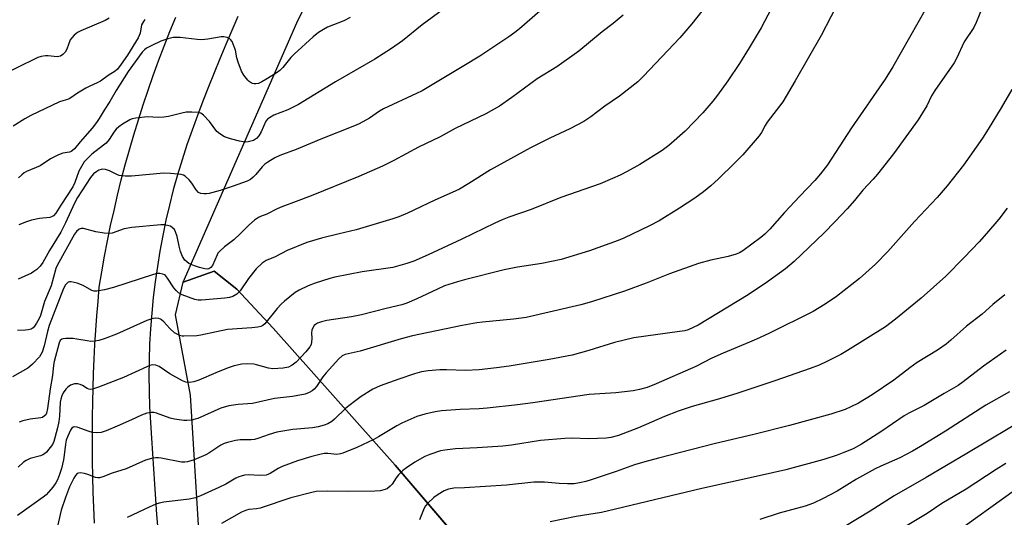
# Model space of a CAD drawing. Units: inches. Extents: x 1237771 to 1243771, y 585452 to 589452.
# Drawn here: x 1241270 to 1241583, y 585650 to 585808 of the extents above; entities that cross this region are included whole.
import ezdxf

# ---------------------------------------------------------------- set-up
doc = ezdxf.new("R2010")
doc.units = ezdxf.units.IN
doc.header["$MEASUREMENT"] = 0
for name, color, linetype in [('NTRL-Pasture Land', 2, 'Continuous'), ('NTRL-Trees', 3, 'Continuous'), ('TRANS-Road', 130, 'Continuous'), ('Undefined', 1, 'Continuous')]:
    doc.layers.add(name, color=color, linetype=linetype)

msp = doc.modelspace()

# ---------------------------------------------------------------- linework, layer by layer
at = {"layer": 'NTRL-Pasture Land'}
msp.add_lwpolyline([(1241612.84, 585659.11), (1241579.34, 585617.15), (1241562.88, 585596.54), (1241539.75, 585569.77), (1241518.29, 585560.63), (1241505.62, 585562.92), (1241478.56, 585574.63), (1241443.06, 585603.96), (1241431.8, 585617.15), (1241389.41, 585666.81), (1241350.69, 585710.33), (1241339.22, 585722.7), (1241331.97, 585728.39), (1241322.23, 585724.94), (1241358.24, 585807.22), (1241404.95, 585903.02), (1241470.4, 586006.52), (1241539.44, 586101.41), (1241573.16, 586146.45), (1241592.39, 586182.75)], dxfattribs=at)
at = {"layer": 'NTRL-Trees'}
msp.add_lwpolyline([(1241655.06, 585452.14), (1241362.09, 585452.17), (1241355.68, 585479.16), (1241344.04, 585565.15), (1241328.25, 585629.01), (1241324.49, 585689.02), (1241319.77, 585714.57), (1241322.23, 585724.94), (1241331.97, 585728.39), (1241339.22, 585722.7), (1241350.69, 585710.33), (1241389.41, 585666.81), (1241443.06, 585603.96), (1241478.56, 585574.63), (1241505.62, 585562.92), (1241518.29, 585560.63), (1241539.75, 585569.77), (1241562.88, 585596.54), (1241612.84, 585659.11)], dxfattribs=at)
at = {"layer": 'TRANS-Road'}
for points in [[(1241294.06, 585648.45), (1241293.83, 585653.37), (1241293.65, 585658.29), (1241293.51, 585663.22), (1241293.42, 585668.14), (1241293.38, 585673.07), (1241293.38, 585677.65), (1241293.42, 585682.23), (1241293.51, 585686.81), (1241293.62, 585691.38), (1241293.78, 585695.96), (1241293.98, 585700.53), (1241294.22, 585705.11), (1241294.5, 585709.68), (1241294.82, 585714.24), (1241295.18, 585718.81), (1241295.58, 585723.37), (1241296.38, 585728.26), (1241297.25, 585733.15), (1241298.19, 585738.02), (1241299.18, 585742.88), (1241300.25, 585747.72), (1241301.38, 585752.55), (1241302.57, 585757.37), (1241303.83, 585762.17), (1241305.15, 585766.95), (1241306.53, 585771.71), (1241307.98, 585776.45), (1241309.49, 585781.18), (1241311.07, 585785.88), (1241312.7, 585790.56), (1241314.41, 585795.22), (1241316.17, 585799.86), (1241317.99, 585804.47), (1241319.88, 585809.06)], [(1241339.51, 585809.21), (1241337.57, 585804.78), (1241335.67, 585800.32), (1241333.81, 585795.86), (1241331.98, 585791.37), (1241330.19, 585786.88), (1241328.44, 585782.37), (1241326.72, 585777.84), (1241324.99, 585773.18), (1241323.35, 585768.49), (1241321.82, 585763.76), (1241320.39, 585759.01), (1241319.06, 585754.22), (1241317.84, 585749.4), (1241316.72, 585744.57), (1241315.7, 585739.7), (1241314.79, 585734.82), (1241313.99, 585729.91), (1241313.29, 585724.99), (1241312.69, 585720.06), (1241312.2, 585715.12), (1241311.83, 585710.16), (1241311.55, 585705.21), (1241311.38, 585700.24), (1241311.32, 585695.27), (1241311.37, 585690.3), (1241311.52, 585685.33), (1241311.78, 585680.37), (1241312.15, 585675.42), (1241312.42, 585670.57), (1241312.73, 585665.72), (1241313.05, 585660.87), (1241313.39, 585656.02), (1241313.76, 585651.18), (1241314.15, 585646.34)]]:
    msp.add_lwpolyline(points, dxfattribs=at)
at = {"layer": 'Undefined'}
for points, elevation in [([(1241413.11, 585817.82), (1241397.9, 585806.56), (1241391.67, 585801.54), (1241388.21, 585799.12), (1241382.93, 585795.67), (1241370.44, 585788.5), (1241358.74, 585781.33), (1241355.31, 585779.59), (1241350.94, 585777.91), (1241349.53, 585777.14), (1241348.91, 585776.65), (1241348.41, 585776.03), (1241346.9, 585772.65), (1241346.17, 585771.36), (1241345.41, 585770.5), (1241344.44, 585769.92), (1241343.64, 585769.65), (1241342.82, 585769.49), (1241341.99, 585769.41), (1241341.15, 585769.44), (1241340.02, 585769.66), (1241337.19, 585770.43), (1241335.27, 585771.11), (1241333.76, 585772.02), (1241332.89, 585772.77), (1241330.52, 585775.9), (1241328.61, 585777.98), (1241327.74, 585778.6), (1241326.94, 585778.81), (1241324.9, 585778.91), (1241323.13, 585778.85), (1241321.72, 585778.58), (1241317.51, 585777.55), (1241316.08, 585777.33), (1241314.29, 585777.25), (1241310.9, 585777.37), (1241307.13, 585777), (1241306.03, 585776.74), (1241305.23, 585776.45), (1241302.96, 585775.1), (1241301.76, 585774.27), (1241300.91, 585773.5), (1241300.24, 585772.59), (1241298.68, 585770.18), (1241297.77, 585769.09), (1241296.93, 585768.37), (1241293.22, 585765.55), (1241291.62, 585764.02), (1241290.82, 585763.08), (1241289.92, 585761.67), (1241289.14, 585760.19), (1241287.88, 585756.55), (1241287.25, 585755.17), (1241283.38, 585749.33), (1241281.86, 585746.84), (1241281.12, 585746.02), (1241280.46, 585745.62), (1241279.92, 585745.46), (1241276.67, 585745.15), (1241274.1, 585744.64), (1241272.53, 585744.11), (1241270.08, 585743.1)], 638), ([(1241530.58, 585815.16), (1241524.47, 585803.21), (1241516.18, 585788.79), (1241512.29, 585782.22), (1241507.34, 585775.71), (1241506.72, 585774.7), (1241505.49, 585772.39), (1241504.84, 585771.42), (1241499.61, 585765.39), (1241497, 585762.73), (1241491.88, 585757.73), (1241489.46, 585755.54), (1241487.2, 585753.62), (1241484.37, 585751.59), (1241479.52, 585748.38), (1241473.13, 585744.42), (1241470.06, 585742.83), (1241461.84, 585738.92), (1241460.1, 585738.16), (1241450.98, 585734.85), (1241441.97, 585732.09), (1241435.89, 585730.88), (1241428.2, 585729.69), (1241423.9, 585728.8), (1241411.33, 585725.68), (1241409.11, 585725.05), (1241406.38, 585724.21), (1241405.07, 585723.72), (1241402.77, 585722.7), (1241396.25, 585719.62), (1241393.12, 585718.29), (1241391.48, 585717.73), (1241386.56, 585716.59), (1241378.76, 585714.59), (1241375.6, 585713.98), (1241367.72, 585712.72), (1241366.07, 585712.33), (1241364.78, 585711.89), (1241364.11, 585711.52), (1241363.74, 585711.19), (1241363.28, 585710.49), (1241362.96, 585709.69), (1241362.83, 585708.88), (1241362.93, 585707.05), (1241362.87, 585705.92), (1241362.71, 585705.11), (1241362.35, 585704.36), (1241361.07, 585702.8), (1241358.05, 585699.59), (1241356.77, 585698.55), (1241355.62, 585697.94), (1241353.9, 585697.64), (1241350.65, 585697.46), (1241349.26, 585697.67), (1241345.39, 585698.7), (1241344.53, 585698.87), (1241342.54, 585698.97), (1241340.83, 585698.87), (1241338.36, 585698.33), (1241336.45, 585697.79), (1241332.57, 585696.19), (1241327.18, 585693.82), (1241325.53, 585693.3), (1241324.15, 585693.09), (1241323.01, 585693.2), (1241321.95, 585693.59), (1241317.93, 585695.87), (1241314.56, 585698.13), (1241313.52, 585698.55), (1241312.42, 585698.65), (1241311.65, 585698.48), (1241310.64, 585698.08), (1241303.27, 585694.66), (1241295.29, 585691.57), (1241293.42, 585690.95), (1241292.64, 585690.87), (1241292.22, 585690.96), (1241291.73, 585691.2), (1241290.29, 585692.15), (1241289.55, 585692.46), (1241288.77, 585692.66), (1241288.25, 585692.72), (1241287.74, 585692.68), (1241286.49, 585692.21), (1241285.58, 585691.62), (1241285, 585691.01), (1241284.17, 585689.83), (1241283.68, 585688.84), (1241283.4, 585687.83), (1241283.23, 585686.8), (1241282.92, 585682.41), (1241282.71, 585680.69), (1241282.32, 585678.67), (1241281.53, 585675.5), (1241281.19, 585674.37), (1241280.75, 585673.44), (1241278.84, 585670.98), (1241278.2, 585670.42), (1241277.72, 585670.14), (1241276.93, 585669.84), (1241273.64, 585668.92), (1241272.43, 585668.35), (1241271.53, 585667.78), (1241269.86, 585666.22)], 628), ([(1241510.58, 585815.56), (1241505.45, 585805.71), (1241501.67, 585799.28), (1241498.57, 585794.31), (1241494.88, 585788.88), (1241491.55, 585784.27), (1241490.1, 585782.43), (1241486.93, 585778.68), (1241481.34, 585772.91), (1241476.12, 585768.27), (1241474.03, 585766.68), (1241466.98, 585762.27), (1241462.97, 585760.08), (1241460.69, 585758.92), (1241458.34, 585757.85), (1241454.34, 585756.17), (1241441.92, 585751.86), (1241432.52, 585747.96), (1241425.4, 585745.52), (1241423.28, 585744.69), (1241420.95, 585743.64), (1241410.49, 585738.58), (1241399.88, 585733.57), (1241395.27, 585731.59), (1241393.09, 585730.82), (1241388.66, 585729.6), (1241378.88, 585728.18), (1241370.3, 585726.53), (1241368.7, 585726.11), (1241364, 585724.65), (1241361.83, 585723.82), (1241358.96, 585722.36), (1241357.7, 585721.63), (1241354.3, 585718.9), (1241353.25, 585717.95), (1241351.94, 585716.58), (1241348.03, 585711.7), (1241347.42, 585711.16), (1241346.78, 585710.84), (1241345.84, 585710.63), (1241343.95, 585710.42), (1241336.22, 585709.88), (1241332.7, 585709.22), (1241327.78, 585708.09), (1241326.47, 585707.95), (1241322.4, 585707.75), (1241321.87, 585707.81), (1241321.04, 585708.05), (1241320.23, 585708.38), (1241319.47, 585708.83), (1241317.92, 585710.21), (1241316.1, 585712.33), (1241315.36, 585713.01), (1241314.95, 585713.24), (1241314.44, 585713.4), (1241313.34, 585713.47), (1241312.26, 585713.27), (1241310.67, 585712.76), (1241301.01, 585708.43), (1241297.12, 585706.94), (1241295.42, 585706.42), (1241294.02, 585706.21), (1241292.88, 585706.15), (1241291.71, 585706.28), (1241288.47, 585706.88), (1241287.29, 585707.02), (1241284.98, 585707.05), (1241284.17, 585706.97), (1241283.69, 585706.83), (1241283.17, 585706.37), (1241282.85, 585705.66), (1241281.23, 585699.78), (1241281.02, 585698.56), (1241280.72, 585695.26), (1241280, 585691.08), (1241279.19, 585684.81), (1241278.84, 585683.38), (1241278.59, 585682.88), (1241278.25, 585682.46), (1241277.58, 585682), (1241277.06, 585681.83), (1241273.63, 585681.43), (1241271.32, 585680.97), (1241270.23, 585680.53)], 630), ([(1241486.64, 585810.95), (1241483.49, 585806.9), (1241479.64, 585802.51), (1241468.11, 585790.33), (1241466.29, 585788.52), (1241460.56, 585784.01), (1241455.9, 585780.75), (1241451.45, 585777.43), (1241449.23, 585775.98), (1241444.77, 585773.6), (1241438.41, 585770.61), (1241432.27, 585767.56), (1241419.66, 585760.58), (1241412.74, 585756.2), (1241409.77, 585754.48), (1241407.49, 585753.4), (1241402.01, 585751), (1241393.28, 585746.8), (1241390.54, 585745.7), (1241388.62, 585745.04), (1241377.07, 585741.56), (1241371.67, 585740.29), (1241366.06, 585738.85), (1241361.34, 585737.49), (1241355.17, 585734.95), (1241351.38, 585732.96), (1241348.44, 585731.79), (1241347.27, 585731), (1241345.35, 585729.22), (1241342.93, 585726.07), (1241340.24, 585722.18), (1241339.18, 585721.17), (1241337.96, 585720.4), (1241336.86, 585720.06), (1241335.41, 585719.82), (1241327.98, 585719.18), (1241326.9, 585719.18), (1241325.85, 585719.4), (1241321.89, 585720.94), (1241320.72, 585721.55), (1241319.96, 585722.25), (1241319.21, 585723.16), (1241317.21, 585726.23), (1241316.58, 585727), (1241316.22, 585727.3), (1241315.76, 585727.51), (1241314.73, 585727.72), (1241313.91, 585727.68), (1241312.76, 585727.38), (1241300.1, 585723.21), (1241297.27, 585722.49), (1241294.79, 585722.03), (1241293.98, 585722.04), (1241293.19, 585722.27), (1241290.45, 585723.85), (1241288.57, 585724.58), (1241286.66, 585725.07), (1241286.16, 585725.08), (1241285.72, 585724.94), (1241285.35, 585724.66), (1241284.86, 585724.09), (1241284.22, 585722.92), (1241279.72, 585711.19), (1241279.12, 585709.29), (1241278.07, 585704.73), (1241277.45, 585702.75), (1241277.07, 585701.96), (1241276.6, 585701.23), (1241274.45, 585698.92), (1241273.59, 585698.16), (1241272.88, 585697.67), (1241268.11, 585694.94)], 632), ([(1241557.72, 585811.94), (1241547.19, 585793.32), (1241544.7, 585789.32), (1241534.02, 585773.97), (1241526.43, 585762.22), (1241524.22, 585759.27), (1241522.49, 585757.19), (1241517.73, 585752.26), (1241512.85, 585747.04), (1241508.21, 585741.74), (1241506.64, 585740.15), (1241505.34, 585739.06), (1241499.64, 585734.9), (1241498.53, 585734.21), (1241497.54, 585733.8), (1241494.94, 585733.13), (1241489.51, 585731.91), (1241485.59, 585730.86), (1241476.32, 585727.54), (1241469.02, 585724.6), (1241462.05, 585722.12), (1241451.68, 585718.68), (1241448.28, 585717.71), (1241430.93, 585713.77), (1241426.92, 585713.15), (1241417.11, 585712.29), (1241415.31, 585712.06), (1241410.63, 585711.18), (1241394.86, 585707.9), (1241391.25, 585706.99), (1241378.27, 585703.06), (1241373.55, 585701.96), (1241372.61, 585701.52), (1241371.56, 585700.65), (1241367.47, 585696.16), (1241366.46, 585694.91), (1241364.45, 585691.84), (1241363.76, 585691.02), (1241363.1, 585690.49), (1241362.15, 585689.88), (1241360.83, 585689.37), (1241356.89, 585688.61), (1241351.17, 585688.05), (1241344.12, 585686.42), (1241339.62, 585686.08), (1241336.67, 585685.68), (1241334.17, 585684.92), (1241326.8, 585681.69), (1241325.96, 585681.41), (1241324.8, 585681.18), (1241323.31, 585681.02), (1241322.42, 585681.02), (1241319.48, 585681.45), (1241318.06, 585681.79), (1241313.74, 585683.36), (1241312.89, 585683.57), (1241312.04, 585683.62), (1241310.61, 585683.32), (1241308.93, 585682.75), (1241305.84, 585681.25), (1241301.3, 585679.18), (1241297.77, 585677.72), (1241296.17, 585677.23), (1241294.81, 585677.1), (1241293.45, 585677.22), (1241292.35, 585677.53), (1241288.56, 585678.88), (1241287.86, 585679.03), (1241287.29, 585678.94), (1241286.84, 585678.55), (1241286.44, 585677.91), (1241285.56, 585676.11), (1241285.09, 585674.84), (1241284.82, 585673.56), (1241284.45, 585670.04), (1241284.21, 585668.53), (1241283.61, 585665.83), (1241283.01, 585663.87), (1241282.33, 585662.22), (1241281.78, 585661.21), (1241280.83, 585659.87), (1241279.48, 585658.25), (1241278.72, 585657.47), (1241277.81, 585656.72), (1241269.62, 585650.84)], 626), ([(1241461.73, 585809.73), (1241458.47, 585807.05), (1241454.98, 585804.42), (1241447.64, 585798.28), (1241440.65, 585793.3), (1241434.39, 585789.52), (1241426.43, 585783.52), (1241422.45, 585780.75), (1241418.19, 585778.32), (1241408.39, 585773.66), (1241403.65, 585771.08), (1241396.84, 585767.76), (1241388.99, 585763.54), (1241385.42, 585761.73), (1241377.84, 585758.52), (1241362.73, 585752.32), (1241358.01, 585750.5), (1241353.51, 585748.88), (1241351.95, 585748.17), (1241348.75, 585746.48), (1241346.74, 585745.82), (1241346.02, 585745.5), (1241344.83, 585744.64), (1241343.03, 585743.07), (1241340.34, 585740.36), (1241338.24, 585738.41), (1241335.32, 585736.19), (1241333.78, 585734.8), (1241333.22, 585734.12), (1241332.95, 585733.66), (1241331.49, 585730.26), (1241330.99, 585729.62), (1241330.34, 585729.22), (1241329.83, 585729.11), (1241329.01, 585729.15), (1241327.36, 585729.57), (1241325.72, 585730.09), (1241324.69, 585730.51), (1241323.97, 585730.9), (1241322.74, 585731.96), (1241321.94, 585733.08), (1241321.29, 585734.67), (1241320.88, 585736.34), (1241320.31, 585739.39), (1241319.79, 585740.92), (1241319.38, 585741.6), (1241318.81, 585742.2), (1241318.14, 585742.66), (1241317.64, 585742.86), (1241316.28, 585743.13), (1241315.14, 585743.14), (1241305.91, 585742.3), (1241303.49, 585741.82), (1241299.67, 585740.53), (1241298.56, 585740.35), (1241297.11, 585740.48), (1241294.47, 585740.96), (1241290.6, 585742.01), (1241289.83, 585742.01), (1241289.16, 585741.72), (1241288.36, 585741.05), (1241287.68, 585740.12), (1241282.2, 585730.24), (1241281.83, 585729.25), (1241280.36, 585723.78), (1241278.25, 585718.77), (1241276.96, 585714.34), (1241276.54, 585713.43), (1241275.69, 585711.92), (1241275.06, 585710.97), (1241274.58, 585710.44), (1241274.01, 585710.06), (1241273.01, 585709.76), (1241272.2, 585709.67), (1241269.65, 585709.64)], 634), ([(1241435.25, 585811), (1241428.81, 585805.32), (1241427.35, 585804.15), (1241425.41, 585802.76), (1241416.25, 585796.69), (1241411.17, 585793.55), (1241397.95, 585785.71), (1241396.16, 585784.8), (1241385.7, 585779.9), (1241384.43, 585779.16), (1241381.27, 585777.02), (1241378.03, 585775.24), (1241376.47, 585774.55), (1241365.86, 585770.36), (1241358.02, 585767.08), (1241352.84, 585765.11), (1241351.27, 585764.36), (1241349.01, 585763.06), (1241348.07, 585762.4), (1241347.24, 585761.56), (1241345.18, 585759.06), (1241344.42, 585758.24), (1241343.54, 585757.57), (1241342.5, 585757.04), (1241338.02, 585755.37), (1241333.9, 585754.02), (1241330.45, 585753.08), (1241329.58, 585752.94), (1241328.77, 585752.93), (1241327.75, 585753.1), (1241327.07, 585753.44), (1241326.34, 585754.25), (1241324.96, 585756.37), (1241324.04, 585757.45), (1241322.78, 585758.58), (1241322.31, 585758.86), (1241321.53, 585759.1), (1241318.11, 585759.46), (1241316.1, 585759.55), (1241305.77, 585758.62), (1241303.81, 585758.59), (1241302.69, 585758.67), (1241301.87, 585758.83), (1241301.11, 585759.14), (1241298.87, 585760.29), (1241297.53, 585760.66), (1241296.72, 585760.75), (1241296.19, 585760.72), (1241295.46, 585760.48), (1241294.76, 585760.1), (1241293.71, 585759.27), (1241292.84, 585758.2), (1241288.72, 585751.85), (1241287.69, 585749.98), (1241284.87, 585743.76), (1241283.37, 585740.84), (1241279.8, 585735.02), (1241277.65, 585731.16), (1241276.8, 585730.02), (1241275.76, 585728.99), (1241274.85, 585728.27), (1241274.1, 585727.83), (1241269.84, 585725.92)], 636), ([(1241575.55, 585811.96), (1241573.61, 585807.38), (1241572.86, 585805.8), (1241569.83, 585801.19), (1241567.31, 585795.89), (1241566.61, 585794.6), (1241560.46, 585785.81), (1241559.44, 585784.04), (1241557.93, 585780.91), (1241555.19, 585776.49), (1241547.38, 585765.72), (1241542.3, 585759.22), (1241540.97, 585757.65), (1241537.64, 585754.14), (1241535, 585750.87), (1241532.67, 585748.23), (1241528.94, 585744.16), (1241525.26, 585740.47), (1241515.86, 585731.46), (1241513.18, 585729.21), (1241507.41, 585725.09), (1241501.29, 585720.94), (1241485.44, 585711.32), (1241483.91, 585710.5), (1241482.32, 585709.84), (1241481.21, 585709.53), (1241479.5, 585709.24), (1241465.01, 585707.25), (1241458.98, 585705.78), (1241450.82, 585703.2), (1241445.47, 585701.81), (1241438.25, 585700.36), (1241425.52, 585698.31), (1241421.5, 585697.74), (1241416.04, 585697.1), (1241411.64, 585696.91), (1241405.69, 585697.13), (1241403.57, 585697.11), (1241399.83, 585696.8), (1241397.74, 585696.45), (1241395.54, 585695.81), (1241390.56, 585694.18), (1241384.63, 585692.03), (1241382.32, 585690.97), (1241378.56, 585688.66), (1241376.48, 585687.11), (1241373.8, 585684.93), (1241370.17, 585681.43), (1241369.28, 585680.67), (1241368.09, 585679.96), (1241366.93, 585679.53), (1241364.98, 585679.04), (1241363.2, 585678.71), (1241356.98, 585678.13), (1241351.85, 585677.32), (1241349.44, 585676.63), (1241345.81, 585675.28), (1241344.76, 585675.02), (1241343.69, 585674.91), (1241340.23, 585674.93), (1241338.8, 585674.68), (1241336.25, 585674.05), (1241335.14, 585673.7), (1241334.13, 585673.2), (1241330.35, 585670.66), (1241329.36, 585670.09), (1241325.69, 585668.52), (1241323.58, 585667.88), (1241322.73, 585667.77), (1241321.66, 585667.84), (1241315.2, 585669.07), (1241314.35, 585669.19), (1241313.52, 585669.2), (1241312.16, 585668.96), (1241310.28, 585668.42), (1241304.14, 585665.68), (1241299.72, 585664.29), (1241296.73, 585663.17), (1241295.63, 585662.85), (1241295.13, 585662.8), (1241294.4, 585662.91), (1241292, 585663.94), (1241290.9, 585664.26), (1241289.52, 585664.37), (1241289.01, 585664.32), (1241288.55, 585664.16), (1241288.02, 585663.62), (1241287.51, 585662.73), (1241286.19, 585659.95), (1241284.83, 585656.61), (1241283.51, 585652.54), (1241281.76, 585645.13)], 624), ([(1241298.68, 585808.75), (1241297.42, 585807.98), (1241289.73, 585804.7), (1241288.7, 585804.15), (1241287.6, 585803.29), (1241286.84, 585802.5), (1241286.4, 585801.8), (1241285.25, 585798.91), (1241284.77, 585797.96), (1241284.07, 585797.17), (1241283.31, 585796.69), (1241282.77, 585796.52), (1241282.22, 585796.49), (1241279.36, 585796.76), (1241278.52, 585796.75), (1241277.19, 585796.52), (1241276.12, 585796.19), (1241262.22, 585789.51)], 644), ([(1241310.07, 585808.34), (1241309.55, 585807.69), (1241309, 585806.59), (1241308.53, 585803.94), (1241308.27, 585803.18), (1241307.9, 585802.45), (1241304.5, 585797.02), (1241302.54, 585794.12), (1241301.35, 585792.54), (1241300.6, 585791.88), (1241298.44, 585790.57), (1241295.96, 585788.7), (1241294.96, 585788.19), (1241292.6, 585787.19), (1241291.33, 585786.54), (1241288.64, 585784.92), (1241286.22, 585783.19), (1241285.51, 585782.92), (1241284, 585782.54), (1241282.95, 585782.12), (1241273.83, 585777.8), (1241271.99, 585776.81), (1241268.27, 585774.44)], 642), ([(1241375.15, 585808.91), (1241373.07, 585807.89), (1241367.94, 585805.85), (1241366.63, 585805.14), (1241365.11, 585804.2), (1241363.35, 585802.75), (1241357.36, 585797.31), (1241356.36, 585796.24), (1241353.76, 585793.08), (1241352.83, 585792.14), (1241351.71, 585791.31), (1241348.4, 585789.26), (1241347.07, 585788.5), (1241346.02, 585788.03), (1241345.22, 585787.84), (1241344.69, 585787.84), (1241344.2, 585787.95), (1241343.75, 585788.16), (1241343.14, 585788.6), (1241342.72, 585789.01), (1241341.46, 585790.65), (1241340.72, 585791.94), (1241339.64, 585794.73), (1241339.23, 585796.11), (1241338.76, 585798.58), (1241338.06, 585800.49), (1241337.69, 585801.27), (1241337.23, 585801.96), (1241336.84, 585802.29), (1241336.11, 585802.61), (1241335.03, 585802.83), (1241334.2, 585802.83), (1241330.02, 585802.08), (1241328.07, 585801.88), (1241326.63, 585801.97), (1241321.2, 585802.56), (1241319.82, 585802.61), (1241318.99, 585802.55), (1241317.33, 585802.14), (1241315.15, 585801.41), (1241312.28, 585800.1), (1241310.53, 585799.17), (1241309.89, 585798.68), (1241309.22, 585797.91), (1241304.76, 585791.77), (1241300.96, 585785.82), (1241298.98, 585782.24), (1241297.12, 585779.48), (1241295.58, 585776.84), (1241294.75, 585775.62), (1241293.31, 585773.77), (1241289.47, 585769.43), (1241287.69, 585767.24), (1241287.13, 585766.68), (1241286.68, 585766.4), (1241286.16, 585766.21), (1241284.02, 585765.85), (1241282.69, 585765.34), (1241280.12, 585764.04), (1241276.79, 585761.9), (1241272.48, 585760.02), (1241271.78, 585759.59), (1241271.08, 585759.03), (1241270, 585758.01)], 640), ([(1241584.87, 585786.1), (1241581.54, 585780.25), (1241577.44, 585773.45), (1241575.61, 585770.64), (1241569.53, 585762.08), (1241564.41, 585755.5), (1241561.18, 585751.77), (1241554.01, 585744.14), (1241545.63, 585734.65), (1241541.69, 585730.68), (1241536.58, 585726.1), (1241529.29, 585720.41), (1241525.74, 585717.94), (1241521.89, 585715.63), (1241507.9, 585708.68), (1241503.92, 585706.82), (1241501.77, 585705.87), (1241493.38, 585702.43), (1241489.78, 585700.78), (1241484.69, 585698.19), (1241472.1, 585692.62), (1241469.29, 585691.5), (1241466.85, 585690.82), (1241464.86, 585690.48), (1241459.4, 585689.86), (1241450.91, 585689.33), (1241432.99, 585686.64), (1241428.21, 585685.99), (1241418.6, 585684.95), (1241416, 585684.78), (1241409.97, 585684.57), (1241404.09, 585684.09), (1241402.04, 585683.79), (1241398.84, 585683.04), (1241396.26, 585682.25), (1241391.48, 585680.22), (1241389.95, 585679.39), (1241384.14, 585675.86), (1241382.58, 585674.99), (1241377.19, 585672.41), (1241372.85, 585670.64), (1241372.03, 585670.42), (1241370.95, 585670.29), (1241368.07, 585670.54), (1241366.88, 585670.52), (1241365.49, 585670.26), (1241362.99, 585669.61), (1241358.46, 585668.24), (1241353.6, 585666.45), (1241352.34, 585665.83), (1241349.76, 585664.21), (1241349.03, 585663.86), (1241348.5, 585663.71), (1241346.49, 585663.57), (1241342.75, 585663.76), (1241341.66, 585663.63), (1241340.59, 585663.39), (1241339.82, 585663.13), (1241338.88, 585662.69), (1241335.69, 585660.87), (1241333.53, 585659.77), (1241327.7, 585657.15), (1241326.09, 585656.5), (1241324.08, 585656.07), (1241316, 585655.06), (1241314.59, 585654.8), (1241313.51, 585654.44), (1241311.39, 585653.57), (1241304.47, 585650.28)], 622), ([(1241583.45, 585748.42), (1241580.78, 585744.95), (1241576.91, 585740.33), (1241574.54, 585737.74), (1241569.75, 585732.72), (1241564, 585726.85), (1241556.21, 585719.86), (1241547.99, 585713.16), (1241544.83, 585710.77), (1241532.85, 585703.27), (1241530.64, 585702.02), (1241526.2, 585699.71), (1241523.79, 585698.64), (1241520.95, 585697.58), (1241509.73, 585693.62), (1241497.99, 585689.68), (1241492.27, 585687.9), (1241483.52, 585685.48), (1241479.07, 585684.03), (1241474.75, 585682.32), (1241466.56, 585678.75), (1241460.25, 585676.28), (1241457.76, 585675.59), (1241456.34, 585675.37), (1241450.81, 585675.2), (1241445.44, 585675.38), (1241443.15, 585675.29), (1241435.46, 585674.63), (1241426.32, 585673.2), (1241423.54, 585672.86), (1241415.39, 585672.32), (1241408.51, 585672), (1241405.15, 585671.64), (1241403.76, 585671.38), (1241400.4, 585670.26), (1241398.78, 585669.59), (1241395.6, 585667.76), (1241392.99, 585666.03), (1241391.86, 585665.16), (1241390.44, 585663.76), (1241389.72, 585662.84), (1241388.4, 585660.84), (1241387.83, 585660.16), (1241386.95, 585659.43), (1241386.22, 585659.11), (1241384.63, 585658.73), (1241382.9, 585658.58), (1241374.26, 585658.45), (1241367.8, 585658.6), (1241364.34, 585658.48), (1241362.95, 585658.19), (1241356.3, 585656.47), (1241346.57, 585653.19), (1241345.48, 585652.96), (1241343.02, 585652.74), (1241342.23, 585652.58), (1241340.65, 585651.89), (1241334.28, 585648.35)], 620), ([(1241582.66, 585720.94), (1241578.93, 585717.83), (1241575.47, 585714.76), (1241570.49, 585711), (1241565.58, 585706.56), (1241564.04, 585705.3), (1241561.3, 585703.32), (1241554.86, 585699.45), (1241552.54, 585697.77), (1241547.49, 585693.84), (1241540.65, 585689.2), (1241536.25, 585686.52), (1241533.91, 585685.36), (1241532.01, 585684.56), (1241527.5, 585682.99), (1241514.43, 585679.41), (1241503.54, 585676.7), (1241490.57, 585673.63), (1241472.85, 585669.08), (1241468.58, 585667.92), (1241465.27, 585666.94), (1241459.45, 585664.85), (1241451.52, 585662.23), (1241449.86, 585661.72), (1241447.85, 585661.26), (1241446.11, 585660.98), (1241444.05, 585660.93), (1241441.4, 585661.01), (1241436.71, 585661.46), (1241433.31, 585661.44), (1241424.73, 585660.48), (1241411.4, 585659.63), (1241408.03, 585659.53), (1241406.31, 585659.28), (1241404.95, 585658.74), (1241402.99, 585657.56), (1241401.66, 585656.57), (1241399.73, 585654.78), (1241398.99, 585653.91), (1241398.56, 585653.16), (1241397.08, 585649.47)], 618), ([(1241583.09, 585703.33), (1241575.9, 585698.29), (1241569.5, 585693.28), (1241567.89, 585692.14), (1241563.42, 585689.64), (1241557.13, 585685.78), (1241552.21, 585683.31), (1241550.77, 585682.5), (1241543.38, 585677.44), (1241537.29, 585673.53), (1241534.59, 585672.08), (1241531.67, 585670.83), (1241529.5, 585669.99), (1241525.31, 585668.6), (1241513.3, 585665.38), (1241504.82, 585663.43), (1241486.6, 585659.43), (1241459.28, 585652.85), (1241454.84, 585651.84), (1241446.79, 585650.52), (1241438.51, 585648.83)], 616), ([(1241584.15, 585690.1), (1241576.69, 585685.85), (1241563.9, 585677.6), (1241555.93, 585672.76), (1241553.41, 585671.31), (1241549.38, 585669.22), (1241543.36, 585666.55), (1241541.55, 585665.67), (1241535.63, 585662.43), (1241529.49, 585658.61), (1241525.05, 585656.26), (1241522.01, 585654.81), (1241519.38, 585653.86), (1241511.15, 585651.62), (1241504.99, 585649.58)], 614), ([(1241590.8, 585682.62), (1241570.65, 585670.58), (1241557.77, 585662.98), (1241547.57, 585657.08), (1241539.96, 585652.26), (1241527.96, 585644.98)], 612), ([(1241583.04, 585667.43), (1241579.98, 585665.52), (1241570.47, 585659.28), (1241562.76, 585654.7), (1241558.01, 585651.49), (1241545.68, 585644.15)], 610), ([(1241585.8, 585658.8), (1241566.57, 585645.1)], 608)]:
    msp.add_lwpolyline(points, dxfattribs=dict(at, elevation=elevation))

doc.saveas('drawing.dxf')
